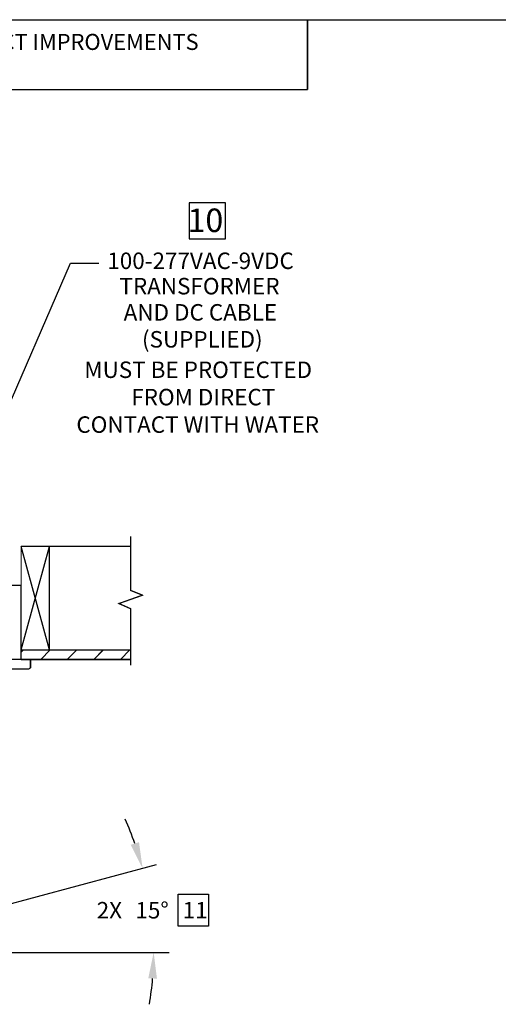
# Model space of a CAD drawing. Units: inches. Extents: x -1 to 192, y 3 to 148.
# Drawn here: x 50 to 76, y 95 to 148 of the extents above; entities that cross this region are included whole.
import ezdxf
from ezdxf.enums import TextEntityAlignment as Align

# ---------------------------------------------------------------- set-up
doc = ezdxf.new("R2010")
doc.units = ezdxf.units.IN
doc.header["$MEASUREMENT"] = 0
for name, color, linetype in [('1DIM', 4, 'Continuous'), ('DIM', 4, 'Continuous'), ('OBJ', 7, 'Continuous'), ('TXT', 4, 'Continuous'), ('zBORDER', 8, 'Continuous'), ('zPAGE', 4, 'Continuous'), ('zPAGE ROTATE', 4, 'Continuous')]:
    doc.layers.add(name, color=color, linetype=linetype)
doc.styles.add('ARIAL', font='ARIAL.TTF')
doc.styles.add('SLDTEXTSTYLE0', font='TXT', dxfattribs={"width": 0.605})
doc.styles.get("Standard").update_dxf_attribs({"font": 'ARIAL.TTF'})
doc.dimstyles.new('SLDDIMSTYLE1', dxfattribs={"dimtxt": 0.12, "dimasz": 0.12, "dimexe": 0, "dimexo": 0.0625, "dimgap": 0.03, "dimtad": 0, "dimtih": 1, "dimtoh": 1, "dimdec": 3, "dimlfac": 2, "dimrnd": 1e-09, "dimzin": 12, "dimdsep": 46, "dimtxsty": 'SLDTEXTSTYLE0', "dimsah": 1, "dimcen": 0.09, "dimadec": 0, "dimazin": 3, "dimtfac": 1, "dimtdec": 3, "dimtmove": 0, "dimatfit": 0, "dimfxl": 1, "dimfrac": 2, "dimtolj": 1, "dimtzin": 12, "dimarcsym": 0})

# ---------------------------------------------------------------- blocks, each defined once
blk = doc.blocks.new('*X17')
at = {"color": 0, "linetype": 'Continuous'}
for p, q in [((680.287, 12.778), (680.411, 12.902)), ((681.325, 12.402), (681.825, 12.902)), ((682.739, 12.402), (683.239, 12.902)), ((684.154, 12.402), (684.654, 12.902)), ((685.568, 12.402), (686.068, 12.902))]:
    blk.add_line(p, q, dxfattribs=at)
blk = doc.blocks.new('A SIZE_INST')
at = {"layer": 'zBORDER'}
blk.add_line((0.2638, 7.7875), (10.4563, 7.7875), dxfattribs=at)
at = {"layer": 'zBORDER', "lineweight": 35}
for p in [(3.7437, 7.7875), (0.2638, 7.586)]:
    blk.add_line(p, (3.7437, 7.5867), dxfattribs=at)
at = {"layer": 'zBORDER', "color": 4, "insert": (0.3038, 7.7467), "char_height": 0.046, "attachment_point": 1, "style": 'ARIAL'}
blk.add_mtext('THIS DOCUMENT IS TRUE AND CORRECT AT TIME OF PUBLICATION. CONTINUED PRODUCT IMPROVEMENTS\\PMAKE SPECIFICATIONS AND MEASUREMENTS SUBJECT TO CHANGE WITHOUT NOTICE.', dxfattribs=at)
at = {"layer": 'zBORDER', "color": 4, "style": 'ARIAL'}
for tag, height, p in [('#1', 0.045, (6.4193, 0.5197)), ('#2', 0.045, (6.8239, 0.5155)), ('REVNAME', 0.045, (7.0574, 0.5158)), ('PART#', 0.07, (10.1105, 0.4999)), ('MODEL(S)', 0.08, (8.4981, 0.4525)), ('NAME1', 0.045, (6.4588, 0.364)), ('NAME2', 0.045, (7.0567, 0.3632)), ('TITLE:', 0.08, (8.4959, 0.3278)), ('REV.', 0.07, (10.1282, 0.3073)), ('NAME3', 0.045, (6.4999, 0.2116)), ('1', 0.0504, (10.0824, 0.2116)), ('X', 0.0504, (10.3312, 0.2116))]:
    blk.add_attdef(tag, text='', height=height, dxfattribs=at).set_placement(p, align=Align.MIDDLE_CENTER)
at = {"layer": 'zBORDER', "color": 4, "style": 'ARIAL', "width": 0.9}
for tag, p in [('DATE2', (6.9573, 0.2116)), ('SC', (7.5641, 0.2116)), ('DWG.TYPE', (8.879, 0.2116))]:
    blk.add_attdef(tag, text='', height=0.045, dxfattribs=at).set_placement(p, align=Align.MIDDLE_CENTER)
at = {"layer": 'zBORDER', "color": 4, "style": 'ARIAL'}
blk.add_attdef('YR', (0.5148, 0.0298), '', height=0.1, dxfattribs=at)
at = {"layer": 'zPAGE', "color": 4, "style": 'ARIAL'}
blk.add_attdef("PG#'S", (10.6009, 6.462), '', height=0.1, rotation=90, dxfattribs=at)
at = {"layer": 'zPAGE ROTATE', "color": 4, "style": 'ARIAL'}
blk.add_attdef("PG#'S", (0.1318, 1.5318), '', height=0.1, rotation=270, dxfattribs=at)

msp = doc.modelspace()

# ---------------------------------------------------------------- linework, layer by layer
at = {"color": 7, "linetype": 'Continuous'}
msp.add_line((50.674, 113.706), (50.674, 113.257), dxfattribs=at)
at = {"layer": '1DIM', "color": 1}
for q in [(57.372, 102.806), (58.041, 98.143)]:
    msp.add_line((39.97, 98.143), q, dxfattribs=at)
msp.add_lwpolyline([(58.511, 101.23), (60.136, 101.23), (60.136, 99.535), (58.511, 99.535)], close=True, dxfattribs=at)
at = {"layer": 'DIM', "color": 1, "lineweight": -3}
for start, end in [(19.5998, 24.1997), (350.8003, 355.4002)]:
    msp.add_arc((39.97, 98.143), 17.244, start, end, dxfattribs=at)
at = {"layer": 'DIM', "color": 1}
for points in [[(55.995, 103.859), (56.435, 103.996), (56.627, 102.606)], [(57.389, 96.751), (56.928, 96.77), (57.214, 98.143)]]:
    msp.add_solid(points, dxfattribs=at)
at = {"layer": 'OBJ'}
for p, q in [((55.996, 117.362), (55.996, 120.228)), ((50.174, 114.206), (51.674, 119.706)), ((51.674, 114.206), (50.174, 119.706)), ((50.174, 113.737), (50.174, 117.646)), ((50.174, 113.737), (50.174, 117.646)), ((56.613, 117.115), (55.996, 117.362)), ((55.363, 116.668), (56.613, 117.115)), ((55.996, 116.39), (55.363, 116.668)), ((55.996, 113.405), (55.996, 116.39)), ((50.174, 114.206), (55.996, 114.206)), ((50.174, 114.082), (50.298, 114.206)), ((51.212, 113.706), (51.712, 114.206)), ((52.626, 113.706), (53.126, 114.206)), ((54.04, 113.706), (54.54, 114.206)), ((55.454, 113.706), (55.954, 114.206)), ((50.674, 113.706), (18.674, 113.706)), ((50.174, 113.706), (55.996, 113.706)), ((50.674, 113.297), (50.674, 113.706)), ((18.765, 113.206), (50.583, 113.206))]:
    msp.add_line(p, q, dxfattribs=at)
for points, const_width in [([(55.996, 113.405), (55.996, 116.39), (55.363, 116.668), (56.613, 117.115), (55.996, 117.362), (55.996, 120.228)], 0.0625), ([(50.174, 113.706), (50.174, 119.706)], 0.0625), ([(55.996, 119.706), (50.174, 119.706)], 0.0625), ([(51.674, 114.206), (51.674, 119.706)], 0.0625), ([(50.174, 114.206), (55.996, 114.206)], 0.0625), ([(50.674, 113.706), (18.674, 113.706)], 0.05), ([(50.174, 113.706), (55.996, 113.706)], 0.0625), ([(50.674, 113.297), (50.674, 113.706)], 0.05), ([(18.765, 113.206), (50.583, 113.206)], 0.05)]:
    msp.add_lwpolyline(points, dxfattribs=dict(at, const_width=const_width))
msp.add_lwpolyline([(47.711, 117.646), (50.174, 117.646)], dxfattribs=at)
at = {"layer": 'OBJ', "const_width": 0.05}
msp.add_lwpolyline([(50.583, 113.206, 0.414214), (50.674, 113.297, 0.414214)], format="xyb", dxfattribs=at)
at = {"layer": 'OBJ'}
msp.add_arc((50.583, 113.297), 0.091, 270, 0, dxfattribs=at)
at = {"layer": 'TXT', "color": 1}
for p, q in [((61.025, 137.955), (59.106, 137.955)), ((59.106, 137.955), (59.106, 136.035)), ((61.025, 136.035), (61.025, 137.955)), ((59.106, 136.035), (61.025, 136.035))]:
    msp.add_line(p, q, dxfattribs=at)

# ---------------------------------------------------------------- block references
at = {"xscale": 18.5, "yscale": 18.5, "zscale": 18.5}
msp.add_blockref('A SIZE_INST', (-3.877, 3.607), dxfattribs=at)
at = {"layer": 'OBJ'}
msp.add_blockref('*X17', (-630.113, 101.304), dxfattribs=at)

# ---------------------------------------------------------------- texts
at = {"color": 4, "char_height": 0.875, "attachment_point": 1, "style": 'ARIAL'}
for s, insert in [('{2X}', (54.188, 100.82)), ('{15%%D}', (56.247, 100.82)), ('{11}', (58.757, 100.82))]:
    msp.add_mtext(s, dxfattribs=dict(at, insert=insert))
at = {"layer": 'TXT', "linetype": 'Continuous'}
msp.add_text('10', height=1.25, dxfattribs=at).set_placement((59.018, 136.397))
at = {"layer": 'TXT'}
for s, p in [('100-277VAC-9VDC ', (54.752, 134.435)), ('TRANSFORMER', (55.397, 133.087)), ('AND DC CABLE', (55.62, 131.697)), ('(SUPPLIED) ', (56.593, 130.265)), ('MUST BE PROTECTED', (53.531, 128.648)), ('FROM DIRECT', (56.025, 127.195)), ('CONTACT WITH WATER', (53.109, 125.736))]:
    msp.add_text(s, height=0.875, dxfattribs=at).set_placement(p)

# ---------------------------------------------------------------- leaders
at = {"layer": 'DIM', "color": 1}
msp.add_leader([(47.411, 122.348), (52.798, 134.75), (54.293, 134.75)], dimstyle='SLDDIMSTYLE1', override={"dimasz": 1.25}, dxfattribs=at)

doc.saveas('drawing.dxf')
